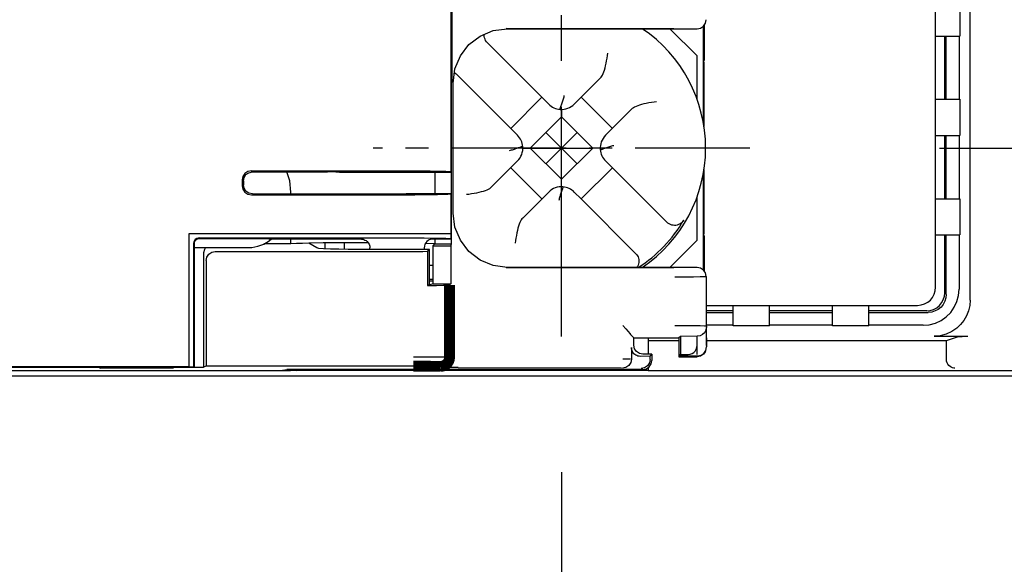
# Model space of a CAD drawing. Extents: x -201 to 904, y -638 to 139.
# Drawn here: x 27 to 81, y -48 to -18 of the extents above; entities that cross this region are included whole.
import ezdxf

# ---------------------------------------------------------------- set-up
doc = ezdxf.new("R2010")
doc.units = 0
doc.header["$MEASUREMENT"] = 0
doc.header["$PDSIZE"] = -1
for name, pattern in [('CENTER', [10.16, 6.35, -1.27, 1.27, -1.27]), ('CENTERX2', [20.32, 12.7, -2.54, 2.54, -2.54]), ('CONTINOUS', [0]), ('DASHDOT', [1, 0.5, -0.25, 0, -0.25])]:
    doc.linetypes.add(name, pattern=pattern)
doc.layers.get('0').update_dxf_attribs({"linetype": 'CONTINUOUS'})
doc.layers.get('DEFPOINTS').update_dxf_attribs({"linetype": 'CONTINUOUS'})
for name, color, linetype in [('10', 4, 'CONTINOUS'), ('16', 6, 'DASHDOT'), ('30', 9, 'CONTINUOUS')]:
    doc.layers.add(name, color=color, linetype=linetype)
doc.styles.add('DIM', font='simplex.shx', dxfattribs={"width": 0.8, "bigfont": 'bigfont.shx'})
doc.dimstyles.new('ISO-25-2', dxfattribs={"dimtxt": 15, "dimasz": 10, "dimexe": 10, "dimexo": 10, "dimgap": 5, "dimtad": 1, "dimdec": 8, "dimdsep": 46, "dimtxsty": 'DIM', "dimblk": 'OPEN', "dimcen": 2.5, "dimadec": 0, "dimazin": 0, "dimtfac": 1, "dimtdec": 8, "dimtmove": 2, "dimatfit": 2, "dimldrblk": 'OPEN', "dimfxl": 1, "dimarcsym": 0})

# ---------------------------------------------------------------- blocks, each defined once
blk = doc.blocks.new('_OPEN')
at = {"color": 0, "linetype": 'ByBlock'}
for p, q in [((-1, 0.1667), (0, 0)), ((0, 0), (-1, -0.1667)), ((0, 0), (-1, 0))]:
    blk.add_line(p, q, dxfattribs=at)
blk = doc.blocks.new('*D4')
at = {"layer": '30', "color": 0, "linetype": 'Continuous', "lineweight": -2}
for p, q in [((-115, -43.301), (-115, -170)), ((115, -43.301), (115, -170)), ((-105, -160), (105, -160))]:
    blk.add_line(p, q, dxfattribs=at)
at = {"layer": 'DEFPOINTS', "color": 0, "linetype": 'Continuous'}
for p in [(-115, -33.301), (115, -33.301), (115, -160)]:
    blk.add_point(p, dxfattribs=at)
at = {"layer": '30', "color": 0, "linetype": 'Continuous', "lineweight": -2, "xscale": 10, "yscale": 10, "zscale": 10, "rotation": 180}
blk.add_blockref('_OPEN', (-115, -160), dxfattribs=at)
at = {"layer": '30', "color": 0, "linetype": 'Continuous', "lineweight": -2, "xscale": 10, "yscale": 10, "zscale": 10}
blk.add_blockref('_OPEN', (115, -160), dxfattribs=at)
at = {"layer": '30', "color": 0, "linetype": 'Continuous', "insert": (0, -147.5), "char_height": 15, "attachment_point": 5, "style": 'DIM'}
blk.add_mtext('230', dxfattribs=at)
blk = doc.blocks.new('*D5')
at = {"layer": '30', "color": 0, "linetype": 'Continuous', "lineweight": -2}
for p, q in [((57, -42.922), (57, -120)), ((0, -79.75), (0, -120)), ((10, -110), (47, -110))]:
    blk.add_line(p, q, dxfattribs=at)
at = {"layer": 'DEFPOINTS', "color": 0, "linetype": 'Continuous'}
for p in [(57, -32.922), (0, -69.75), (57, -110)]:
    blk.add_point(p, dxfattribs=at)
at = {"layer": '30', "color": 0, "linetype": 'Continuous', "lineweight": -2, "xscale": 10, "yscale": 10, "zscale": 10, "rotation": 180}
blk.add_blockref('_OPEN', (0, -110), dxfattribs=at)
at = {"layer": '30', "color": 0, "linetype": 'Continuous', "lineweight": -2, "xscale": 10, "yscale": 10, "zscale": 10}
blk.add_blockref('_OPEN', (57, -110), dxfattribs=at)
at = {"layer": '30', "color": 0, "linetype": 'Continuous', "insert": (28.5, -97.5), "char_height": 15, "attachment_point": 5, "style": 'DIM'}
blk.add_mtext('57', dxfattribs=at)
blk = doc.blocks.new('*D6')
at = {"layer": '30', "color": 0, "linetype": 'Continuous', "lineweight": -2}
for p, q in [((-165, 25), (-165, 35)), ((-121.5, 15), (-175, 15)), ((-165, -15), (-165, 15)), ((92.5, -15), (-175, -15)), ((-165, -25), (-165, -35))]:
    blk.add_line(p, q, dxfattribs=at)
at = {"layer": 'DEFPOINTS', "color": 0, "linetype": 'Continuous'}
for p in [(-165, 15), (-111.5, 15), (102.5, -15)]:
    blk.add_point(p, dxfattribs=at)
at = {"layer": '30', "color": 0, "linetype": 'Continuous', "lineweight": -2, "xscale": 10, "yscale": 10, "zscale": 10}
for p, rotation in [((-165, 15), 270), ((-165, -15), 90)]:
    blk.add_blockref('_OPEN', p, dxfattribs=dict(at, rotation=rotation))
at = {"layer": '30', "color": 0, "linetype": 'Continuous', "insert": (-190, 0), "char_height": 15, "attachment_point": 5, "rotation": 90, "style": 'DIM'}
blk.add_mtext('30', dxfattribs=at)
blk = doc.blocks.new('*D7')
at = {"layer": '30', "color": 0, "linetype": 'Continuous', "lineweight": -2}
for p, q in [((11.5, 37.4), (225, 37.4)), ((215, 27.4), (215, -27.6)), ((-47.3, -37.6), (225, -37.6))]:
    blk.add_line(p, q, dxfattribs=at)
at = {"layer": 'DEFPOINTS', "color": 0, "linetype": 'Continuous'}
for p in [(1.5, 37.4), (-57.3, -37.6), (215, -37.6)]:
    blk.add_point(p, dxfattribs=at)
at = {"layer": '30', "color": 0, "linetype": 'Continuous', "lineweight": -2, "xscale": 10, "yscale": 10, "zscale": 10}
for p, rotation in [((215, 37.4), 90), ((215, -37.6), 270)]:
    blk.add_blockref('_OPEN', p, dxfattribs=dict(at, rotation=rotation))
at = {"layer": '30', "color": 0, "linetype": 'Continuous', "insert": (202.5, -0.1), "char_height": 15, "attachment_point": 5, "rotation": 90, "style": 'DIM'}
blk.add_mtext('75', dxfattribs=at)
blk = doc.blocks.new('*D8')
at = {"layer": '30', "color": 0, "linetype": 'Continuous', "lineweight": -2}
for p, q in [((165, 35), (165, 45)), ((77.909, 25), (175, 25)), ((165, 25), (165, 0)), ((142.015, 0), (175, 0)), ((165, -10), (165, -20))]:
    blk.add_line(p, q, dxfattribs=at)
at = {"layer": 'DEFPOINTS', "color": 0, "linetype": 'Continuous'}
for p in [(67.909, 25), (132.015, 0), (165, 0)]:
    blk.add_point(p, dxfattribs=at)
at = {"layer": '30', "color": 0, "linetype": 'Continuous', "lineweight": -2, "xscale": 10, "yscale": 10, "zscale": 10}
for p, rotation in [((165, 25), 270), ((165, 0), 90)]:
    blk.add_blockref('_OPEN', p, dxfattribs=dict(at, rotation=rotation))
at = {"layer": '30', "color": 0, "linetype": 'Continuous', "insert": (152, 12.5), "char_height": 15, "attachment_point": 5, "rotation": 90, "style": 'DIM'}
blk.add_mtext('25', dxfattribs=at)
blk = doc.blocks.new('*D15')
at = {"layer": '30', "color": 0, "linetype": 'Continuous', "lineweight": -2}
for p, q in [((165, 10), (165, 20)), ((142.015, 0), (175, 0)), ((165, -25), (165, 0)), ((77.909, -25), (175, -25)), ((165, -35), (165, -45))]:
    blk.add_line(p, q, dxfattribs=at)
at = {"layer": 'DEFPOINTS', "color": 0, "linetype": 'Continuous'}
for p in [(132.015, 0), (165, 0), (67.909, -25)]:
    blk.add_point(p, dxfattribs=at)
at = {"layer": '30', "color": 0, "linetype": 'Continuous', "lineweight": -2, "xscale": 10, "yscale": 10, "zscale": 10}
for p, rotation in [((165, 0), 270), ((165, -25), 90)]:
    blk.add_blockref('_OPEN', p, dxfattribs=dict(at, rotation=rotation))
at = {"layer": '30', "color": 0, "linetype": 'Continuous', "insert": (152, -12.5), "char_height": 15, "attachment_point": 5, "rotation": 90, "style": 'DIM'}
blk.add_mtext('25', dxfattribs=at)

msp = doc.modelspace()

# ---------------------------------------------------------------- linework, layer by layer
at = {"layer": '10', "linetype": 'Continuous'}
for p, q in [((77.7, -32.7), (77.7, 32.7)), ((50.90923366, -30.3), (50.90923366, 28.64572239)), ((50.9, -26.325), (50.9, 26.325)), ((50.92650844, -5.29854694), (50.92650844, -19.70145361)), ((79.61092727, -33.41123188), (79.61092727, -12.80546364)), ((79.03491013, -16.8), (79.03491013, -18.8)), ((53.2214552, -18.50274399), (54.00016682, -18.4)), ((53.94265113, -18.3713245), (63.20704553, -18.38268711)), ((54.00016682, -18.4), (64.50001218, -18.4)), ((63, -18.4), (64.5, -19.9)), ((64.83001979, -18.26932284), (64.83001979, -23.52719421)), ((64.89353448, -18.19391424), (64.89353448, -20.13476146)), ((77.7, -18.8), (79.03491013, -18.8)), ((78.2, -22.3), (78.2, -18.8)), ((78.28748866, -22.3), (78.28748866, -18.8)), ((79, -18.8), (79, -22.3)), ((52.89811128, -19.17277073), (55.9133157, -22.18797515)), ((64.5, -22.30863131), (64.5, -19.9)), ((64.83001979, -20.13476146), (64.89353448, -20.13476146)), ((64.88201526, -20.25), (64.89353448, -20.13476146)), ((64.83001979, -20.25), (64.88201526, -20.25)), ((64.88201526, -20.25), (64.88201526, -23.80869308)), ((51.17277073, -20.89811128), (54.18797515, -23.9133157)), ((59.14654893, -21.12811052), (57.70710678, -22.56755267)), ((51, -28.60034274), (51, -21.39965732)), ((54.18797515, -23.9133157), (55.9133157, -22.18797515)), ((56.29289322, -22.56755267), (55.9133157, -22.18797515)), ((58.0866843, -22.18797515), (59.81202485, -23.9133157)), ((77.7, -22.3), (79.03491013, -22.3)), ((79.03491013, -22.3), (79.03491013, -24.3)), ((57, -22.86044589), (57, -23.27465945)), ((60.87188948, -22.85345107), (59.43244733, -24.29289322)), ((55.27465945, -25), (57, -23.27465945)), ((57, -23.27465945), (58.72534055, -25)), ((57, -26.72534055), (57, -23.27465945)), ((54.56755267, -24.29289322), (54.18797515, -23.9133157)), ((56.13732973, -24.13732973), (57.86267027, -25.86267027)), ((56.13732973, -25.86267027), (57.86267027, -24.13732973)), ((77.7, -24.3), (79.03491013, -24.3)), ((78.2, -27.8), (78.2, -24.3)), ((78.28748866, -27.8), (78.28748866, -24.3)), ((79, -24.3), (79, -27.8)), ((54.86044589, -25), (55.27465945, -25)), ((55.27465945, -25), (58.72534055, -25)), ((55.27465945, -25), (57, -26.72534055)), ((57, -26.72534055), (58.72534055, -25)), ((59.13955411, -25), (58.72534055, -25)), ((53.12811052, -27.14654893), (54.56755267, -25.70710678)), ((54.18797515, -26.0866843), (55.9133157, -27.81202485)), ((58.0866843, -27.81202485), (59.81202485, -26.0866843)), ((59.81202485, -26.0866843), (59.43244733, -25.70710678)), ((59.81202485, -26.0866843), (62.82722927, -29.10188872)), ((39.83883112, -26.26390727), (48.88224028, -26.26390727)), ((39.89643697, -26.32150899), (44.050977, -26.32150899)), ((44.71430196, -26.325), (50.9, -26.325)), ((50, -26.325), (50, -27.525)), ((50.88193567, -26.30693567), (50.9, -26.325)), ((64.83001979, -26.47280579), (64.83001979, -31.73067716)), ((64.88201526, -26.19130692), (64.88201526, -29.75)), ((39.33890727, -26.76383526), (39.33890727, -27.08616372)), ((39.39650899, -26.82143283), (39.39650899, -27.02856717)), ((57, -27.13955411), (57, -26.72534055)), ((39.83883628, -27.58609273), (48.88224028, -27.58609273)), ((39.89643283, -27.52849101), (48.4, -27.52849101)), ((42.02293234, -27.52849101), (42.02293234, -27.42974226)), ((48.4, -27.52849101), (48.40349101, -27.525)), ((50.9, -27.525), (48.40349101, -27.525)), ((50.88193567, -27.54306433), (50.9, -27.525)), ((50.9, -30.025), (50.9, -27.525)), ((56.29289322, -27.43244733), (54.85345107, -28.87188948)), ((58.0866843, -27.81202485), (57.70710678, -27.43244733)), ((64.5, -30.1), (64.5, -27.69136869)), ((58.0866843, -27.81202485), (61.10188872, -30.82722927)), ((77.7, -27.8), (79.03491013, -27.8)), ((79.03491013, -27.8), (79.03491013, -29.8)), ((36.4, -29.725), (50.88193567, -29.725)), ((36.4, -37.08576679), (36.4, -29.725)), ((64.83001979, -29.75), (64.88201526, -29.75)), ((64.83001979, -29.86523854), (64.89353448, -29.86523854)), ((64.89353448, -29.86523854), (64.88201526, -29.75)), ((64.89353448, -29.86523854), (64.89353448, -31.80608576)), ((77.7, -29.8), (79.03491013, -29.8)), ((78.2, -33.0038053), (78.2, -29.8)), ((78.28748866, -33.09129397), (78.28748866, -29.8)), ((79, -29.8), (79, -32.80030461)), ((36.64414379, -30.26910058), (36.64414379, -37.09812182)), ((36.7, -30.5), (39.7, -30.5)), ((36.7, -37.125), (36.7, -30.5)), ((36.9440981, -29.96914379), (48.87886846, -29.96914379)), ((36.97770596, -30.00275166), (39.7, -30.00275166)), ((42.02293234, -30.3), (40.53311211, -30.3)), ((42.02293234, -30.3), (42.02293234, -30.02500006)), ((43.45665928, -30.52024487), (43.02874229, -30.26391248)), ((43.9, -30.24517525), (43.9, -30.57285388)), ((45, -30.60240311), (45, -30.23399275)), ((46.30035786, -30.23186989), (45.5, -30.23186989)), ((45.7774405, -30.02512293), (45.7943885, -30.02540081)), ((45.83004256, -30.02625858), (45.9, -30.02832721)), ((50, -30.3), (49.45753084, -30.28070471)), ((49.89518444, -30.40481556), (50, -30.3)), ((49.89518444, -30.40481556), (50.87432353, -30.40481556)), ((49.89518444, -32.5), (49.89518444, -30.40481556)), ((49.9, -30.02832721), (49.96995303, -30.0262587)), ((49.96995303, -30.0262587), (49.99709535, -30.02557941)), ((50, -30.02832721), (50, -30.3)), ((50, -30.3), (50.90923366, -30.3)), ((50.03146742, -30.02503377), (50.90000006, -30.02500006)), ((50.87432353, -30.40481556), (50.90923366, -30.3)), ((50.87432353, -30.40481556), (50.87432353, -32.5)), ((50.87844674, -30.00344674), (50.89999994, -30.02499994)), ((64.5, -30.1), (63, -31.6)), ((37.2, -30.80033065), (37.2, -37.12546264)), ((37.83916536, -30.71926223), (48.80419562, -30.71926223)), ((49.69603488, -30.60396512), (45.2, -30.60396512)), ((46.4, -30.53031268), (46.39978796, -30.51574168)), ((46.4, -30.60396512), (46.4, -30.53031268)), ((49.40000585, -30.52789008), (49.4, -30.60396512)), ((49.40021204, -30.5157417), (49.40000585, -30.52789008)), ((49.58914787, -30.71085213), (49.69603488, -30.60396512)), ((49.58914787, -30.71085213), (49.58914787, -32.6019293)), ((49.69603488, -32.56632925), (49.69603488, -30.60396512)), ((37.33964052, -31.21949109), (37.33964052, -36.56000452)), ((49.89518444, -31.5), (49.69603488, -31.5)), ((63.20704115, -31.6173129), (53.94265036, -31.6286755)), ((64.50001218, -31.6), (54.00016659, -31.6)), ((64.99825092, -32.10437662), (64.99825092, -34.84982199)), ((49.89518444, -32.5), (49.58914787, -32.6019293)), ((49.89518444, -32.27094414), (49.69603488, -32.27094414)), ((49.85787788, -32.3683344), (49.69603488, -32.3683344)), ((49.89518444, -32.33102784), (49.85787788, -32.3683344)), ((49.89518444, -32.5), (50.87432353, -32.5)), ((50.87432353, -32.5), (50.80389443, -32.57042911)), ((65, -33.7), (76.7, -33.7)), ((66.5, -34.83491013), (66.5, -33.7)), ((68.5, -34.83491013), (68.5, -33.7)), ((72, -34.83491013), (72, -33.7)), ((74, -34.83491013), (74, -33.7)), ((66.5, -34), (65, -34)), ((65, -34.08748866), (66.5, -34.08748866)), ((72, -34), (68.5, -34)), ((68.5, -34.08748866), (72, -34.08748866)), ((77.2038053, -34), (74, -34)), ((74, -34.08748866), (77.29129397, -34.08748866)), ((66.5, -34.8), (65.01304975, -34.8)), ((65.01412584, -34.84947672), (65.01557381, -34.91605121)), ((68.5, -34.83491013), (66.5, -34.83491013)), ((72, -34.8), (68.5, -34.8)), ((74, -34.83491013), (72, -34.83491013)), ((77.00030461, -34.8), (74, -34.8)), ((60.81804883, -35.31804883), (61, -35.5)), ((64.5097672, -35.40731767), (63.57639017, -35.42360983)), ((64.49986421, -35.91780353), (64.49986421, -35.40749053)), ((65.01151313, -34.91613952), (65.01151313, -35.91613952)), ((61, -35.5), (63.5, -35.5)), ((61, -35.90755915), (61, -35.5)), ((61.8, -35.5), (61.8, -36.40748816)), ((61.8, -35.64657065), (63.5, -35.64657065)), ((63.57639017, -35.42360983), (63.5, -35.5)), ((63.5, -35.5), (63.5, -36.55)), ((63.57639017, -35.42360983), (63.57639017, -36.42360983)), ((65.02827445, -35.5), (65.02827445, -35.9999543)), ((65.02827445, -35.64657065), (78.29249498, -35.64657065)), ((77.61210201, -35.4117974), (79.47252282, -35.4117974)), ((78.29249498, -35.64657065), (78.97150746, -35.42041707)), ((78.29249498, -36.66946761), (78.29249498, -35.64657065)), ((60.8679688, -36.03959551), (60.8679688, -36.67557653)), ((62, -36.40748816), (61.49992901, -36.40748816)), ((61.90414173, -36.50334642), (62, -36.40748816)), ((62, -36.40748816), (62, -36.7415871)), ((63.57639017, -36.42360983), (63.5, -36.5)), ((63.57639017, -36.42360983), (64.0087262, -36.41606337)), ((64.85354698, -36.40354698), (64.6928224, -36.51131784)), ((64.96131784, -36.2428224), (64.85354698, -36.40354698)), ((64.88184445, -36.35351977), (64.98960524, -36.19278221)), ((64.98960524, -36.19278221), (65.02827445, -35.99994183)), ((60.38648213, -36.65000379), (60.81681942, -36.65000379)), ((61.90414173, -36.50334642), (61.38597636, -36.52143564)), ((61.90414173, -36.69366161), (61.90414173, -36.50334642)), ((63.5, -36.5), (64.52831432, -36.5)), ((63.5, -36.55), (64.50000305, -36.55)), ((64.6928224, -36.51131784), (64.50000305, -36.55)), ((78.29256346, -36.67773838), (78.29249498, -36.66946761)), ((36.4, -37.09846601), (-48.23120514, -37.09846601)), ((-5, -37.125), (36.7, -37.125)), ((16.5, -37.3), (41.44886788, -37.3)), ((18.22568974, -37.12546264), (31.41272468, -37.12546264)), ((31.41272468, -37.12546264), (31.5, -37.16909698)), ((31.5, -37.16909698), (31.5, -37.125)), ((35.5, -37.16909698), (31.5, -37.16909698)), ((35.2, -37.10929197), (34.80630362, -37.125)), ((35.2, -37.125), (35.2, -37.10929197)), ((35.5, -37.125), (35.5, -37.16909698)), ((35.58727532, -37.12546264), (35.5, -37.16909698)), ((36.4, -37.09812182), (36.64414379, -37.09812182)), ((36.64414379, -37.09812182), (36.7, -37.10929197)), ((36.7, -37.12546264), (37.2, -37.12546264)), ((37.33098893, -37.05997317), (37.2, -37.12546264)), ((48.80422591, -37.05997306), (37.33098915, -37.05997306)), ((41.44886788, -37.3), (41.8, -37.24152999)), ((41.44886788, -37.3), (42, -37.3)), ((41.58722147, -37.27696156), (42, -37.27696156)), ((61.5, -37.24152999), (41.8, -37.24152999)), ((42, -37.27696156), (42, -37.24152999)), ((42, -37.27696156), (42.34589134, -37.3)), ((42.34589134, -37.24152999), (42.34589134, -37.3)), ((61.8, -37.3), (42.34589134, -37.3)), ((51.27979577, -37.13890091), (60.31689558, -37.14998475)), ((61.49998858, -37.24152999), (61.69281407, -37.20286306)), ((61.69281407, -37.20286306), (61.85353873, -37.09510797)), ((61.8, -37.13100209), (61.8, -37.3)), ((61.8, -37.3), (111.00060922, -37.3))]:
    msp.add_line(p, q, dxfattribs=at)
for points in [[(64.50001218, -18.4), (64.69283079, -18.36131534), (64.85355353, -18.25354222), (64.96132151, -18.09281604), (65, -17.89999619)], [(51, -21.39955092), (51.1027909, -20.62118246), (51.40282658, -19.89826448), (51.87869461, -19.27853805), (52.49847451, -18.80272038), (53.2214552, -18.50274399)], [(52.89811128, -19.17277073), (52.84650345, -19.11401439), (52.80272828, -19.04874225), (52.76796946, -18.97864879), (52.74280468, -18.9052764), (52.72728485, -18.82881851), (52.72187104, -18.75092241), (52.72444486, -18.70896162)], [(50.92650844, -19.70145361), (50.9268066, -19.98328248), (50.92771425, -20.29141246), (50.92923463, -20.62453072), (50.93134058, -20.9824097), (50.93396139, -21.36665968)], [(59.14654893, -21.12811052), (59.18721835, -21.08190957), (59.2270499, -21.02508336), (59.26583553, -20.95738096), (59.30367872, -20.87804091), (59.34052315, -20.78643974), (59.37583047, -20.68334357), (59.40921843, -20.56971599), (59.44067392, -20.44556029), (59.47005331, -20.31132189), (59.49699913, -20.16875476), (59.52080127, -20.02285535), (59.54101365, -19.87949325), (59.55758516, -19.74400412)], [(51.07636924, -20.82125649), (51.11401439, -20.84650345), (51.17277073, -20.89811128)], [(57.0306787, -22.50057714), (57.04995173, -22.44534756), (57.06925792, -22.38856584), (57.08817339, -22.3307637), (57.10626884, -22.27246577), (57.12311157, -22.21418691), (57.13827014, -22.15642085), (57.15132477, -22.09963209)], [(56.91797942, -22.85707646), (56.92009286, -22.85673147), (56.92107709, -22.85526272), (56.92093399, -22.85267711)], [(56.92093399, -22.85267711), (56.92064736, -22.84119745), (56.92342656, -22.82330316), (56.92915393, -22.79933584), (56.93764429, -22.76970881), (56.94865823, -22.73488478), (56.96191356, -22.69535824), (56.9770952, -22.65164081), (56.99386169, -22.60425368), (57.0306787, -22.50057714)], [(62.25599588, -22.44241484), (62.12053691, -22.4589824), (61.97717245, -22.47919452), (61.83125884, -22.50299848), (61.68868532, -22.52994522), (61.55444939, -22.5593238), (61.43029813, -22.59077772), (61.31667202, -22.62416459), (61.21357047, -22.65947307), (61.12196561, -22.69631843), (61.04262343, -22.73416217), (60.9749167, -22.77295006), (60.91808857, -22.8127831), (60.87188948, -22.85345107)], [(54.60425368, -24.99386169), (54.50057714, -25.0306787), (54.44534756, -25.04995173), (54.38856584, -25.06925792), (54.3307637, -25.08817339), (54.27246577, -25.10626884), (54.21418691, -25.12311157), (54.15642085, -25.13827014), (54.09963209, -25.15132477)], [(54.85267711, -24.92093399), (54.84119745, -24.92064736), (54.82330316, -24.92342656), (54.79933584, -24.92915393), (54.76970881, -24.93764429), (54.73488478, -24.94865823), (54.69535824, -24.96191356), (54.65164081, -24.9770952), (54.60425368, -24.99386169)], [(54.85267711, -24.92093399), (54.85526272, -24.92107709), (54.85673147, -24.92009286), (54.85707647, -24.91797942)], [(59.14732289, -25.07906601), (59.15880255, -25.07935264), (59.17669684, -25.07657344), (59.20066416, -25.07084607), (59.23029119, -25.06235571), (59.26511522, -25.05134177), (59.30464176, -25.03808645), (59.34835919, -25.02290481), (59.39574632, -25.00613831)], [(59.39574632, -25.00613831), (59.49942285, -24.9693213), (59.55465244, -24.95004828), (59.61143416, -24.93074208), (59.66923629, -24.91182661), (59.72753421, -24.89373116), (59.78581307, -24.87688843), (59.84357914, -24.86172986), (59.90036791, -24.84867523)], [(59.14732289, -25.07906601), (59.14473728, -25.07892291), (59.14326853, -25.07990714), (59.14292353, -25.08202058)], [(39.83883526, -26.26390727), (39.64603544, -26.30257673), (39.48533084, -26.41033084), (39.37757673, -26.57103544), (39.33890727, -26.76383526)], [(39.39650899, -26.82143697), (39.43517844, -26.62863716), (39.54293256, -26.46793256), (39.70363716, -26.36017844), (39.89643697, -26.32150899)], [(42.02293236, -27.4297413), (41.96032852, -26.82031438), (41.79565474, -26.32150899)], [(44.71430196, -26.325), (44.50659232, -26.32306054), (44.28548388, -26.32189687), (44.050977, -26.32150899)], [(48.88224028, -26.26390727), (49.20832318, -26.26423318), (49.49245057, -26.2651519), (49.74050843, -26.26659318), (49.95790613, -26.26851491), (50.14869298, -26.27089798), (50.31874261, -26.27380123), (50.46947325, -26.2772894), (50.60209997, -26.28149985), (50.71393195, -26.28654496), (50.80056395, -26.29249161), (50.8573473, -26.29929853), (50.88193567, -26.30693567)], [(39.33890727, -27.08616372), (39.37757697, -27.27896444), (39.48533105, -27.43966895), (39.64603556, -27.54742303), (39.83883628, -27.58609273)], [(39.896438, -27.52849101), (39.70363727, -27.48982131), (39.54293276, -27.38206724), (39.43517869, -27.22136273), (39.39650899, -27.028562)], [(51.74400412, -27.55758516), (51.87949326, -27.54101365), (52.02285571, -27.52080121), (52.16875538, -27.49699902), (52.31132358, -27.47005297), (52.44556162, -27.44067361), (52.56971739, -27.40921804), (52.68334482, -27.37583007), (52.78644191, -27.34052234), (52.8780424, -27.30367806), (52.95738197, -27.26583501), (53.02508504, -27.22704884), (53.08191096, -27.18721726), (53.12811052, -27.14654893)], [(57.07906601, -27.14732289), (57.07935264, -27.15880255), (57.07657344, -27.17669684), (57.07084607, -27.20066416), (57.06235571, -27.23029119), (57.05134177, -27.26511522), (57.03808645, -27.30464176), (57.02290481, -27.34835919), (57.00613831, -27.39574632), (56.9693213, -27.49942285)], [(57.08202058, -27.14292353), (57.07990714, -27.14326853), (57.07892291, -27.14473728), (57.07906601, -27.14732289)], [(50.88193567, -27.54306433), (50.85728453, -27.55071254), (50.80011631, -27.55754787), (50.71258212, -27.56352892), (50.59944325, -27.56859949), (50.46572742, -27.57281124), (50.31488444, -27.57627511), (50.14554035, -27.57914803), (49.95551208, -27.58151037), (49.73975422, -27.5834123), (49.4923474, -27.58484856), (49.20865336, -27.58576613), (48.88224028, -27.58609273)], [(56.9693213, -27.49942285), (56.95004828, -27.55465244), (56.93074208, -27.61143416), (56.91182661, -27.66923629), (56.89373116, -27.72753421), (56.87688843, -27.78581308), (56.86172986, -27.84357914), (56.84867523, -27.90036791)], [(54.00016659, -31.6), (53.2215122, -31.49727137), (52.49855635, -31.19732699), (51.87876984, -30.72153724), (51.40287391, -30.10181744), (51.10280622, -29.37887466), (51, -28.6004495)], [(54.85345107, -28.87188948), (54.81278201, -28.91808996), (54.772949, -28.97491838), (54.73416165, -29.04262443), (54.69631778, -29.1219671), (54.65947226, -29.21357266), (54.62416419, -29.31667327), (54.59077734, -29.43029953), (54.55932348, -29.55445072), (54.52994488, -29.68868701), (54.50299838, -29.83125946), (54.47919447, -29.97717281), (54.4589824, -30.12053691), (54.44241484, -30.25599588)], [(63.76582656, -28.9832173), (63.72203748, -29.04766463), (63.66999851, -29.10618517), (63.61105226, -29.15720951), (63.54644938, -29.199852), (63.47640383, -29.23395825), (63.4024386, -29.25864672), (63.32641594, -29.27338513), (63.24907759, -29.27812896), (63.17118149, -29.27271515), (63.0947236, -29.25719532), (63.02135121, -29.23203054), (62.95125775, -29.19727172), (62.88598561, -29.15349655), (62.82722927, -29.10188872)], [(36.94410058, -29.96914379), (36.8284207, -29.99234547), (36.73199793, -30.05699793), (36.66734547, -30.15342069), (36.64414379, -30.26910058)], [(36.68563637, -30.31059068), (36.68817054, -30.25838635), (36.69977253, -30.20669799), (36.7205271, -30.15738855), (36.75007018, -30.11232442), (36.78726099, -30.07355564), (36.83053979, -30.04254784), (36.87776144, -30.02034663), (36.92754703, -30.00707028), (36.97770596, -30.00275166)], [(36.7, -30.5), (36.69504416, -30.47846334), (36.69025776, -30.4153459), (36.68563637, -30.31059068)], [(37.31045666, -30.5), (37.23854956, -30.60739904), (37.2, -30.80033065)], [(39.7, -30.00275166), (40.05749528, -30.00366271), (40.37438148, -30.00619768), (40.63053865, -30.00999774), (40.81383331, -30.014661), (40.91970519, -30.01978185), (40.94999964, -30.02499994)], [(40.95000036, -30.02500006), (45.76853198, -30.02503377), (45.7774405, -30.02512293)], [(43.02874229, -30.26391248), (42.67618388, -30.27457732), (42.34025292, -30.28663001), (42.02293227, -30.3)], [(45.5, -30.23186989), (44.64685754, -30.2354921), (43.81585807, -30.24626617), (43.02874229, -30.26391248)], [(45.7943885, -30.02540081), (45.82063216, -30.02600818), (45.83004256, -30.02625858)], [(45.9, -30.02832721), (45.93293291, -30.03022599), (45.97197345, -30.03494379), (46.01719953, -30.04405477), (46.06873778, -30.05967773), (46.12554073, -30.08419478), (46.18624662, -30.12048236), (46.24762306, -30.17099606), (46.30560145, -30.23792277), (46.35435126, -30.32152183), (46.38692491, -30.41663931), (46.3997879, -30.51574151)], [(48.87886846, -29.96914379), (49.39212865, -29.97031378), (49.86967055, -29.97373036), (50.28059439, -29.97915495), (50.59849009, -29.98623165), (50.8025012, -29.99450588), (50.87844674, -30.00344674)], [(49.9, -30.02832721), (49.86719666, -30.0302149), (49.82829614, -30.03490152), (49.78312142, -30.04397552), (49.73155315, -30.05957273), (49.67466702, -30.0840897), (49.6138823, -30.12039245), (49.55243381, -30.17094113), (49.49440846, -30.23790904), (49.44564224, -30.32153596), (49.41307136, -30.41665533), (49.4002121, -30.51574151)], [(49.99709535, -30.02557941), (50.01405336, -30.02524745), (50.02255386, -30.025123), (50.03146742, -30.02503377)], [(37.33964052, -31.21959288), (37.37819007, -31.02666128), (37.48583852, -30.86587967), (37.64648029, -30.75802265), (37.83916536, -30.71926223)], [(45.19928721, -30.60396512), (44.68868365, -30.59996301), (44.22180547, -30.58829942), (43.84029852, -30.56998842), (43.57756642, -30.54662594), (43.45659539, -30.5202066)], [(48.80419862, -30.71926223), (49.07307999, -30.71831073), (49.33467775, -30.71550805), (49.58914787, -30.71085213)], [(61.10188872, -30.82722927), (61.15349655, -30.88598561), (61.19727172, -30.95125775), (61.23203054, -31.02135121), (61.25719532, -31.0947236), (61.27271515, -31.17118149), (61.27812896, -31.24907759), (61.27338513, -31.32641594), (61.25864672, -31.4024386), (61.23395825, -31.47640383), (61.199852, -31.54644938), (61.16450479, -31.6)], [(63.27660262, -32.1172939), (63.8231909, -32.11625605), (64.30298193, -32.11425233), (64.67711995, -32.11144493), (64.91530619, -32.10806152), (64.99825092, -32.10437662)], [(65, -32.10000381), (64.96132151, -31.90718396), (64.85355353, -31.74645778), (64.69283079, -31.63868466), (64.50001218, -31.6)], [(49.58914761, -32.60192938), (50.07852108, -32.59672656), (50.46330853, -32.58931495), (50.71190687, -32.58030274), (50.80389443, -32.57042911)], [(77.00030461, -34.8), (77.34760768, -34.76961739), (77.68432201, -34.67939974), (78.0002264, -34.53209595), (78.28573468, -34.33218409), (78.53218424, -34.08573451), (78.73209604, -33.80022624), (78.87939978, -33.48432191), (78.96961739, -33.14760765), (79, -32.80030461)], [(77.2038053, -34), (77.39894691, -33.98081966), (77.5860406, -33.9241355), (77.75808021, -33.83224328), (77.90867743, -33.70868011), (78.03224145, -33.55808295), (78.12413473, -33.38604246), (78.18081953, -33.19894757), (78.2, -33.0038053)], [(78.28748866, -33.09129397), (78.26830819, -33.28643623), (78.21162339, -33.47353113), (78.11973011, -33.64557162), (77.99616609, -33.79616878), (77.84556887, -33.91973194), (77.67352926, -34.01162416), (77.48643557, -34.06830832), (77.29129397, -34.08748866)], [(79.61092727, -33.41123188), (79.58881129, -33.70785332), (79.5230627, -33.99754258), (79.41513612, -34.27427691), (79.26743085, -34.5319328), (79.08316827, -34.76489085), (78.8663425, -34.96804911)], [(60.38648213, -34.81689558), (60.56046941, -34.99776592), (60.69573533, -35.14743618), (60.78364505, -35.25521512), (60.81681942, -35.31194089)], [(64.99825092, -34.84982199), (64.91530124, -34.84245139), (64.67710692, -34.83568401), (64.30296334, -34.83006889), (63.82317384, -34.82606126), (63.27660262, -34.82398534)], [(60.81681942, -35.31194089), (60.81722744, -35.31505871), (60.81763753, -35.31709614), (60.81804883, -35.31804883)], [(64.90965263, -35.21200728), (64.79921088, -35.31701426), (64.66291211, -35.38390052), (64.5098004, -35.40748367)], [(65.01151313, -34.91613952), (64.98403668, -35.07516502), (64.90965263, -35.21200728)], [(78.8663425, -34.96804911), (78.59106964, -35.1547022), (78.28151555, -35.29590899), (77.94998585, -35.38292259), (77.61210201, -35.4117974)], [(61.49992901, -36.40748816), (61.30712828, -36.36881845), (61.14642378, -36.26106438), (61.0386697, -36.10035987), (61, -35.90755915)], [(64.0087262, -36.41606337), (64.12589247, -36.40003113), (64.22924594, -36.36048882), (64.31631705, -36.30336494), (64.38573805, -36.23426868), (64.43749539, -36.15820931), (64.47291459, -36.07847188), (64.49338511, -35.99720204), (64.49986421, -35.91780353)], [(64.51151617, -36.41606337), (64.51151617, -36.10546392), (64.50575809, -35.91613952)], [(78.97150746, -35.42041707), (78.98971813, -35.41841824), (79.03071882, -35.416573), (79.09274895, -35.41493806), (79.17292387, -35.41358875), (79.26608344, -35.41259876), (79.36697499, -35.41199982), (79.47252282, -35.4117974)], [(61.38597636, -36.52143564), (61.30376805, -36.5179715), (61.2296041, -36.50357752), (61.16292199, -36.48051057), (61.10321067, -36.45026713), (61.05012696, -36.41386701), (61.00345751, -36.37199164), (60.96315045, -36.32509552), (60.92931757, -36.27346673), (60.90233805, -36.21747843), (60.88288226, -36.15818333), (60.87144737, -36.0973209), (60.8679688, -36.03959551)], [(64.52831432, -36.5), (64.72112373, -36.46130567), (64.88184445, -36.35351977)], [(37.33964052, -36.56000452), (37.33897264, -36.75179283), (37.33711076, -36.91200694), (37.33433069, -37.02005806), (37.33098893, -37.05997317)], [(50.80389406, -36.57285397), (50.69749612, -36.5688644), (50.40982897, -36.5652779), (49.96843634, -36.56243855), (49.41557931, -36.56061859), (48.80419562, -36.55999208)], [(60.86796751, -36.67557588), (60.83050877, -36.86583624), (60.7238652, -37.02759228), (60.5625223, -37.13726369), (60.3700247, -37.17654729)], [(61.90413809, -36.69553679), (61.86668176, -36.88392133), (61.76003825, -37.04567737), (61.59869513, -37.15534877), (61.40619763, -37.19463237)], [(61.85353873, -37.09510797), (61.96131343, -36.93439645), (62, -36.74159507)], [(78.76697726, -37.17766223), (78.69818916, -37.1711157), (78.62871807, -37.15342542), (78.56033042, -37.12395962), (78.49483915, -37.08225891), (78.43411322, -37.02788467), (78.38030632, -36.96036569), (78.33614411, -36.87926862), (78.3052754, -36.78451261), (78.29256346, -36.67773838)], [(51.27979577, -37.13890091), (50.94568234, -37.1379465), (50.670098, -37.13604232), (50.48702254, -37.13342312), (50.41913153, -37.1304112)]]:
    msp.add_lwpolyline(points, dxfattribs=at)
at = {"layer": '10', "linetype": 'Continuous', "const_width": 0.60000001}
for points in [[(50.80389406, -32.57042947), (50.80389406, -36.57285397)], [(50.80389401, -36.57285394), (50.80362879, -36.58889232), (50.80284017, -36.60493961), (50.80153138, -36.62097619), (50.79970568, -36.63698244), (50.7973663, -36.65293877), (50.79451647, -36.66882554), (50.79115944, -36.68462314), (50.78729844, -36.70031197), (50.78293672, -36.7158724), (50.77807751, -36.73128483), (50.77272405, -36.74652963), (50.76687959, -36.7615872), (50.76062108, -36.7762758), (50.75389459, -36.79074931), (50.7467092, -36.80499494), (50.73907395, -36.81899987), (50.73099792, -36.83275133), (50.72249016, -36.84623651), (50.71355973, -36.85944262), (50.70421569, -36.87235687), (50.69446712, -36.88496646), (50.68432306, -36.89725859), (50.67379258, -36.90922046), (50.66288473, -36.9208393), (50.65120871, -36.93248982), (50.63915218, -36.94374857), (50.62672915, -36.9546049), (50.61395361, -36.96504819), (50.60083954, -36.97506779), (50.58740093, -36.98465308), (50.57365178, -36.99379341), (50.55960607, -37.00247815), (50.5452778, -37.01069667), (50.53068095, -37.01843833), (50.51582951, -37.02569249), (50.50073749, -37.03244853), (50.48631514, -37.03834818), (50.47170934, -37.0437934), (50.45693767, -37.04878118), (50.44201774, -37.05330849), (50.42696715, -37.05737232), (50.41180349, -37.06096963), (50.39654435, -37.06409742), (50.38120735, -37.06675266), (50.36581007, -37.06893233), (50.35037011, -37.07063341), (50.33490508, -37.07185288), (50.31943256, -37.07258772), (50.30397016, -37.0728349)], [(48.80422591, -37.05997306), (50.30397056, -37.0728351)]]:
    msp.add_lwpolyline(points, dxfattribs=at)
at = {"layer": '10', "linetype": 'Continuous'}
for centre, radius, start, end in [((57, -25), 7.97260745, 304.070719365, 55.929280635), ((57, -21.86044589), 1, 225, 265.295258996), ((57, -21.86044589), 1, 265.457471133, 315), ((53.86044589, -25), 1, 4.704741004, 45), ((60.13955411, -25), 1, 135, 184.54247869), ((53.86044589, -25), 1, 315, 4.542529331), ((60.13955411, -25), 1, 184.704740994, 225), ((57, -28.13955411), 1, 85.457513411, 135), ((57, -28.13955411), 1, 45, 85.295258999), ((57, -25), 7.85126927, 302.752225182, 329.513576226), ((39.7, -28.61776316), 1.88223684, 270, 311.613582025), ((76.7, -32.7), 1, 270, 0)]:
    msp.add_arc(centre, radius, start, end, dxfattribs=at)
at = {"layer": '16', "linetype": 'CENTERX2'}
msp.add_line((57, -35.42159239), (57, 35.90855145), dxfattribs=at)
at = {"layer": '16', "linetype": 'CENTER'}
msp.add_line((67.42159239, -25), (46.57840761, -25), dxfattribs=at)

# ---------------------------------------------------------------- dimensions: what is measured, and where the dimension line sits
at = {"layer": '30', "linetype": 'Continuous'}
for p1, angle, picture, middle in [((67.9085514486, 25), 90, '*D8', (152, 12.5)), ((67.9085514486, -25), 270, '*D15', (152, -12.5))]:
    dim = msp.add_linear_dim(base=(165.000001043, 0), p1=p1, p2=(132.014739758, 0), angle=angle, dimstyle='ISO-25-2', dxfattribs=at)
    dim.commit()
    dim.dimension.update_dxf_attribs({"geometry": picture, "text_midpoint": middle, "dimtype": 160})
for base, p1, p2, picture, middle in [((215.000001043, -37.6), (1.5, 37.4), (-57.3, -37.6), '*D7', (202.500001043, -0.1)), ((-165, 15), (102.5, -15), (-111.5, 15), '*D6', (-190, 0))]:
    dim = msp.add_linear_dim(base=base, p1=p1, p2=p2, angle=90, dimstyle='ISO-25-2', dxfattribs=at)
    dim.commit()
    dim.dimension.update_dxf_attribs({"geometry": picture, "text_midpoint": middle})
for base, p1, p2, picture, middle in [((57, -110), (0, -69.75), (57, -32.9215923938), '*D5', (28.5, -97.5)), ((115, -160), (-115, -33.3006092194), (115, -33.3006092194), '*D4', (0, -147.5))]:
    dim = msp.add_linear_dim(base=base, p1=p1, p2=p2, dimstyle='ISO-25-2', dxfattribs=at)
    dim.commit()
    dim.dimension.update_dxf_attribs({"geometry": picture, "text_midpoint": middle})

doc.saveas('drawing.dxf')
